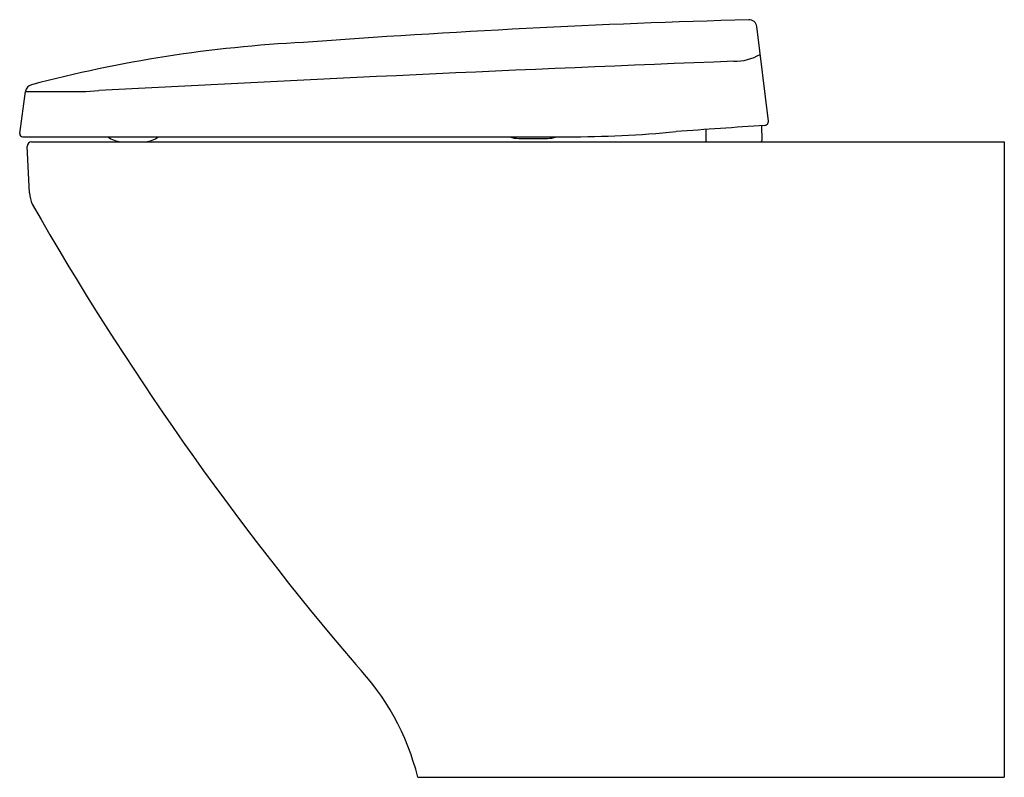
# Model space of a CAD drawing. Units: inches. Extents: x 4836.4 to 4860.2, y 330 to 348.3.
import ezdxf

# ---------------------------------------------------------------- set-up
doc = ezdxf.new("R2010")
doc.units = ezdxf.units.IN
doc.header["$LTSCALE"] = 0.64311
doc.header["$MEASUREMENT"] = 0
doc.layers.get('0').update_dxf_attribs({"color": 255, "linetype": 'CONTINUOUS'})
doc.layers.get('Defpoints').update_dxf_attribs({"linetype": 'CONTINUOUS'})
doc.styles.get("Standard").update_dxf_attribs({"font": 'txt', "width": 0.8})

msp = doc.modelspace()

# ---------------------------------------------------------------- linework, layer by layer
for p, q in [((4854.515, 345.851), (4854.235, 348.134)), ((4836.418, 345.55), (4836.561, 346.569)), ((4853.001, 345.646), (4853.002, 345.382)), ((4854.35, 345.74), (4854.356, 345.383)), ((4836.488, 345.47), (4849.656, 345.47)), ((4836.707, 345.352), (4860.213, 345.352)), ((4848.48, 345.431), (4849.174, 345.431)), ((4860.213, 345.352), (4860.213, 329.998)), ((4836.656, 344.115), (4836.597, 345.236)), ((4846.04, 329.998), (4860.213, 329.998))]:
    msp.add_line(p, q)
for centre, radius, start, end in [((4860.875, 108.238), 240.159, 91.63054, 94.20137), ((4854.046, 348.11), 0.19, 7.0001, 91.6305), ((4844.93, 315.55), 32.245, 92.9335, 104.7875), ((4893.332, -676.734), 1024.797, 92.217522, 93.076512), ((4853.687, 348.564), 1.269, 269.6581, 299.8081), ((4836.749, 346.543), 0.19, 104.9892, 172.0093), ((4836.793, 1226.46), 879.895, 269.984859, 270.045425), ((4837.716, 354.455), 7.893, 268.3676, 274.4764), ((4854.421, 345.84), 0.095, 273.8814, 7.0001), ((4849.628, 373.689), 28.219, 270.0575, 275.3991), ((4894.443, -244.045), 591.146, 93.881378, 94.08972), ((4836.5, 345.551), 0.0813, 180.5004, 261.5089), ((4836.717, 345.233), 0.119, 94.5248, 178.4752), ((4838.907, 345.945), 0.594, 233.1375, 266.0825), ((4839.41, 345.952), 0.601, 274.1155, 306.6645), ((4848.48, 346.041), 0.61, 249.363, 270.0004), ((4849.174, 346.041), 0.61, 270, 290.6376), ((4853.032, 345.382), 0.03, 180.2001, 270), ((4854.326, 345.382), 0.03, 270, 1.0123), ((4837.443, 344.157), 0.788, 183.0021, 203.7347), ((4899.904, 379.94), 72.769, 209.7425, 220.4649), ((4840.157, 328.524), 6.065, 14.0597, 43.7035)]:
    msp.add_arc(centre, radius, start, end)

# ---------------------------------------------------------------- texts
at = {"layer": 'Defpoints'}
for tag, p, s in [('MODELNUMBER', (4860.207, 329.995), 'K-95027K-S'), ('TRADENAME', (4860.207, 329.993), 'ESCALE'), ('PRODUCT', (4860.207, 329.991), 'TOILET')]:
    msp.add_attdef(tag, p, s, height=0.001, dxfattribs=at)

doc.saveas('drawing.dxf')
